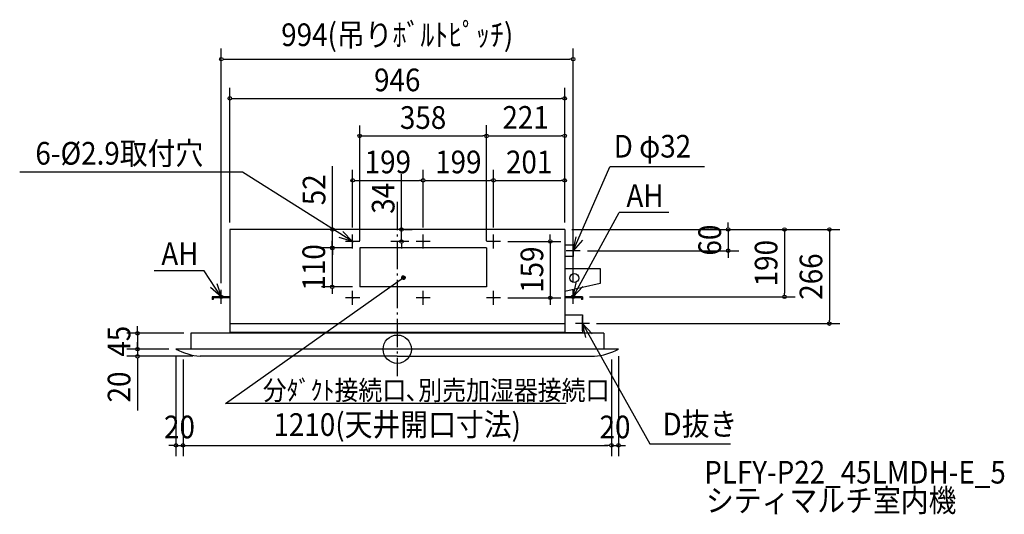
# Model space of a CAD drawing. Extents: x -1066 to 1714, y -466 to 930.
import ezdxf
from ezdxf.enums import TextEntityAlignment as Align

# ---------------------------------------------------------------- set-up
doc = ezdxf.new("R2010")
doc.units = 0
doc.header["$LTSCALE"] = 20
doc.header["$PDMODE"] = 3
doc.header["$PDSIZE"] = -2
doc.linetypes.add('DASHDOT', pattern=[5.5, 4, -0.6, 0.3, -0.6])
doc.layers.get('DEFPOINTS').update_dxf_attribs({"linetype": 'CONTINUOUS'})
for name, color, linetype in [('ARRANGE', 1, 'CONTINUOUS'), ('BASIS', 6, 'DASHDOT'), ('DETAIL', 5, 'CONTINUOUS'), ('ETC', 61, 'CONTINUOUS'), ('FIX', 11, 'CONTINUOUS'), ('NOTE', 4, 'CONTINUOUS'), ('OUTLINE', 3, 'CONTINUOUS'), ('SIZE', 30, 'CONTINUOUS')]:
    doc.layers.add(name, color=color, linetype=linetype)
doc.styles.get("Standard").update_dxf_attribs({"font": 'SIMPLEX', "width": 0.9, "bigfont": 'BIGFONT'})

msp = doc.modelspace()

# ---------------------------------------------------------------- linework, layer by layer
at = {"layer": 'ARRANGE', "color": 1, "linetype": 'CONTINUOUS'}
msp.add_circle((0, 0), 40, dxfattribs=at)
msp.add_point((0, 0), dxfattribs=at)
at = {"layer": 'BASIS', "color": 6, "linetype": 'DASHDOT'}
msp.add_line((0, 415.864066), (0, -76.418197), dxfattribs=at)
at = {"layer": 'DEFPOINTS', "color": 7, "linetype": 'CONTINUOUS'}
for p in [(497, 818.974782), (473, 708.232021), (252, 602.009344), (473, 602.380911), (73, 476.62242), (272, 476.62242), (473, 476.62242), (-473, 338), (0, 338), (0, 338), (473, 338), (473, 338), (473, 338), (473, 338), (473, 338), (473, 338), (-126, 324), (73, 324), (73, 324), (272, 324), (272, 324), (-182.89928, 286), (-106, 286), (-106, 286), (-106, 286), (12.222796, 304), (53, 304), (252, 286), (252, 286), (292, 304), (517, 278), (934.463032, 278), (-183.793215, 176), (-106, 176), (497, 168), (-497, 166), (292, 145), (432.296758, 145), (523, 148), (1093.724411, 148), (543, 72.210874), (1220.407458, 72.210874), (-583, 45), (-733.652445, 0), (-625, 0), (-625, 0), (-625, 0), (625, 0), (-733.652445, -20), (-605, -8.759955), (-557, -20), (605, -8.759955), (-605, -28.759955), (605, -28.759955), (-605, -271.469946), (605, -271.469946), (625, -271.469946)]:
    msp.add_point(p, dxfattribs=at)
at = {"layer": 'DETAIL', "color": 5, "linetype": 'CONTINUOUS'}
for p, q in [((473, 338), (-473, 338)), ((-473, 338), (-473, 45)), ((473, 338), (473, 45)), ((252, 286), (-106, 286)), ((-106, 286), (-106, 176)), ((252, 286), (252, 176)), ((497, 294), (473, 294)), ((497, 294), (497, 262)), ((497, 262), (473, 262)), ((473, 227.971373), (573, 227.971373)), ((573, 227.971373), (573, 185.221025)), ((252, 176), (-106, 176)), ((573, 185.221025), (473, 162.971373)), ((-473, 148), (-523, 148)), ((-523, 148), (-523, 140)), ((-520, 140), (-523, 140)), ((-473, 145), (-520, 145)), ((-520, 145), (-520, 140)), ((523, 148), (473, 148)), ((520, 145), (473, 145)), ((520, 145), (520, 140)), ((523, 140), (520, 140)), ((523, 148), (523, 140)), ((473, 97.210874), (523, 97.210874)), ((523, 97.210874), (523, 47.210874)), ((473, 72), (-473, 72)), ((583, 45), (-583, 45)), ((-583, 45), (-583, 0)), ((-473, 48), (473, 48)), ((473, 47.210874), (523, 47.210874)), ((583, 45), (583, 0)), ((625, 0), (-625, 0)), ((0, -20), (-557, -20)), ((0, -20), (557, -20))]:
    msp.add_line(p, q, dxfattribs=at)
for centre, radius in [((-126, 304), 1.45), ((73, 304), 1.45), ((272, 304), 1.45), ((499.779922, 200.660002), 12.774686), ((-126, 145), 1.45), ((73, 145), 1.45), ((272, 145), 1.45)]:
    msp.add_circle(centre, radius, dxfattribs=at)
for centre, start, end in [((-536.907662, 173.91395), 243.136495, 264.084424), ((536.907662, 173.91395), 275.915576, 296.863505)]:
    msp.add_arc(centre, 194.952102, start, end, dxfattribs=at)
at = {"layer": 'FIX', "color": 11, "linetype": 'CONTINUOUS'}
for centre in [(-497, 148), (497, 148)]:
    msp.add_circle(centre, 5, dxfattribs=at)
at = {"layer": 'NOTE', "color": 4, "linetype": 'CONTINUOUS'}
for p, q in [((497, 278), (599.994891, 514.973559)), ((867.282299, 514.973559), (599.994891, 514.973559)), ((-437.433189, 499.561175), (-1066.318265, 499.561175)), ((-126, 304), (-437.433189, 499.561175)), ((497, 148), (626.791631, 385.761668)), ((767.061526, 385.761668), (626.791631, 385.761668)), ((-126, 284), (-126, 324)), ((73, 284), (73, 324)), ((272, 284), (272, 324)), ((-106, 304), (-146, 304)), ((93, 304), (53, 304)), ((292, 304), (252, 304)), ((497, 258), (497, 298)), ((517, 278), (477, 278)), ((-545.772347, 221.330697), (-686.728738, 221.330697)), ((-497, 148), (-545.772347, 221.330697)), ((-485.160811, -153.072731), (17.478463, 202.171606)), ((12.478913, 202.238687), (17.411383, 207.171156)), ((12.479651, 202.062648), (17.587422, 207.170419)), ((12.4847, 202.42125), (17.22882, 207.16537)), ((12.486261, 201.892481), (17.757589, 207.163809)), ((12.497821, 202.611148), (17.038922, 207.152249)), ((12.498212, 201.727655), (17.922414, 207.151858)), ((12.515064, 201.567731), (18.082339, 207.135006)), ((12.51931, 202.809414), (16.840656, 207.13076)), ((12.536448, 201.412339), (18.237731, 207.113621)), ((12.550519, 203.0174), (16.63267, 207.09955)), ((12.562052, 201.261166), (18.388904, 207.088017)), ((12.591608, 201.113945), (18.536125, 207.058461)), ((12.593273, 203.23693), (16.413139, 207.056797)), ((12.624886, 200.970446), (18.679624, 207.025184)), ((12.650143, 203.470577), (16.179492, 206.999926)), ((12.661685, 200.830469), (18.819601, 206.988384)), ((12.701832, 200.693839), (18.956231, 206.948237)), ((12.724967, 203.722178), (15.927892, 206.925103)), ((12.745174, 200.560404), (19.089666, 206.904896)), ((12.791576, 200.43003), (19.22004, 206.858493)), ((12.823947, 203.997934), (15.652136, 206.826123)), ((12.84092, 200.302597), (19.347473, 206.809149)), ((12.893102, 200.178002), (19.472068, 206.756968)), ((12.948028, 200.056151), (19.593919, 206.702042)), ((12.958427, 204.309191), (15.340879, 206.691643)), ((13.005616, 199.936962), (19.713107, 206.644454)), ((13.065793, 199.820363), (19.829706, 206.584276)), ((13.128496, 199.70629), (19.94378, 206.521573)), ((13.154208, 204.681749), (14.968321, 206.495862)), ((13.193668, 199.594684), (20.055385, 206.456402)), ((13.261258, 199.485498), (20.164572, 206.388812)), ((13.331223, 199.378687), (20.271383, 206.318846)), ((13.403526, 199.274213), (20.375857, 206.246543)), ((13.478135, 199.172045), (20.478025, 206.171935)), ((13.513684, 205.218001), (14.432069, 206.136386)), ((13.555021, 199.072154), (20.577915, 206.095048)), ((13.634164, 198.97452), (20.67555, 206.015906)), ((13.715544, 198.879124), (20.770946, 205.934525)), ((13.79915, 198.785953), (20.864117, 205.85092)), ((13.884971, 198.694997), (20.955073, 205.765099)), ((13.973003, 198.606253), (21.043817, 205.677067)), ((14.063245, 198.519718), (21.130351, 205.586824)), ((14.155702, 198.435398), (21.214672, 205.494368)), ((14.250379, 198.353299), (21.296771, 205.39969)), ((14.34729, 198.273433), (21.376637, 205.302779)), ((14.446451, 198.195817), (21.454253, 205.203619)), ((14.547882, 198.120472), (21.529598, 205.102188)), ((14.651609, 198.047422), (21.602648, 204.99846)), ((14.757663, 197.976699), (21.673371, 204.892407)), ((14.866079, 197.908339), (21.741731, 204.78399)), ((14.9769, 197.842382), (21.807687, 204.67317)), ((15.090172, 197.778878), (21.871192, 204.559898)), ((15.20595, 197.717879), (21.93219, 204.44412)), ((15.324296, 197.659449), (21.990621, 204.325773)), ((15.44528, 197.603656), (22.046413, 204.204789)), ((15.568981, 197.550581), (22.099489, 204.081088)), ((15.695488, 197.500311), (22.149759, 203.954581)), ((15.824902, 197.452948), (22.197122, 203.825167)), ((15.957337, 197.408606), (22.241464, 203.692733)), ((16.092921, 197.367413), (22.282657, 203.557149)), ((16.231801, 197.329517), (22.320553, 203.418269)), ((16.374144, 197.295083), (22.354987, 203.275926)), ((16.520141, 197.264304), (22.385766, 203.129928)), ((16.670013, 197.237398), (22.412671, 202.980057)), ((16.824013, 197.214622), (22.435448, 202.826057)), ((16.982439, 197.196271), (22.453799, 202.667631)), ((17.14564, 197.182696), (22.467374, 202.50443)), ((17.314032, 197.174311), (22.475759, 202.336038)), ((17.488113, 197.171616), (22.478454, 202.161956)), ((17.668493, 197.175219), (22.474851, 201.981576)), ((17.855926, 197.185874), (22.464195, 201.794144)), ((18.051364, 197.204536), (22.445533, 201.598706)), ((18.256044, 197.23244), (22.41763, 201.394026)), ((18.471615, 197.271234), (22.378836, 201.178454)), ((18.700368, 197.32321), (22.32686, 200.949702)), ((18.945649, 197.391714), (22.258355, 200.704421)), ((19.212715, 197.482004), (22.168066, 200.437354)), ((19.510742, 197.603254), (22.046816, 200.139328)), ((19.858859, 197.774594), (21.875476, 199.791211)), ((20.315376, 198.054334), (21.595735, 199.334694)), ((-497, 128), (-497, 168)), ((497, 128), (497, 168)), ((-477, 148), (-517, 148)), ((-106, 145), (-146, 145)), ((-126, 125), (-126, 165)), ((93, 145), (53, 145)), ((73, 125), (73, 165)), ((292, 145), (252, 145)), ((272, 125), (272, 165)), ((517, 148), (477, 148)), ((523, 52.210874), (523, 92.210874)), ((543, 72.210874), (503, 72.210874)), ((523, 72.210874), (713.184163, -266.716355)), ((477.365919, -153.072731), (-485.160811, -153.072731)), ((713.184163, -266.716355), (940.818034, -266.716355))]:
    msp.add_line(p, q, dxfattribs=at)
for points in [[(-153.800801, 332.759615), (-126, 304), (-164.456007, 315.006158)], [(523.455873, 308.001447), (497, 278), (504.910735, 317.209951)], [(-509.787697, 185.900855), (-497, 148), (-527.024898, 174.429255)], [(524.009138, 177.504346), (497, 148), (505.638427, 187.056083)], [(532.853633, 33.443544), (523, 72.210874), (550.917162, 43.564198)]]:
    msp.add_lwpolyline(points, dxfattribs=at)
msp.add_circle((17.478463, 202.171606), 5, dxfattribs=at)
at = {"layer": 'OUTLINE', "color": 3, "linetype": 'CONTINUOUS'}
for p, q in [((473, 338), (-473, 338)), ((-473, 338), (-473, 45)), ((473, 338), (473, 45)), ((497, 294), (473, 294)), ((497, 294), (497, 262)), ((497, 262), (473, 262)), ((473, 227.971373), (573, 227.971373)), ((573, 227.971373), (573, 185.221025)), ((573, 185.221025), (473, 162.971373)), ((-473, 148), (-523, 148)), ((-523, 148), (-523, 140)), ((-520, 140), (-523, 140)), ((-473, 145), (-520, 145)), ((-520, 145), (-520, 140)), ((523, 148), (473, 148)), ((520, 145), (473, 145)), ((520, 145), (520, 140)), ((523, 140), (520, 140)), ((523, 148), (523, 140)), ((473, 97.210874), (523, 97.210874)), ((523, 97.210874), (523, 47.210874)), ((-583, 45), (-583, 0)), ((-473, 45), (-583, 45)), ((473, 47.210874), (523, 47.210874)), ((583, 45), (473, 45)), ((583, 45), (583, 0)), ((-583, 0), (-625, 0)), ((625, 0), (583, 0)), ((0, -20), (-557, -20)), ((0, -20), (557, -20))]:
    msp.add_line(p, q, dxfattribs=at)
msp.add_circle((499.779922, 200.660002), 12.774686, dxfattribs=at)
for centre, start, end in [((-536.907662, 173.91395), 243.136495, 264.084424), ((536.907662, 173.91395), 275.915576, 296.863505)]:
    msp.add_arc(centre, 194.952102, start, end, dxfattribs=at)
at = {"layer": 'SIZE', "color": 30, "linetype": 'CONTINUOUS'}
for p, q in [((-497, 186), (-497, 848.974782)), ((497, 188), (497, 848.974782)), ((-492, 818.974782), (-487, 818.974782)), ((-487, 818.974782), (487, 818.974782)), ((492, 818.974782), (487, 818.974782)), ((-473, 358), (-473, 738.232021)), ((473, 358), (473, 738.232021)), ((-468, 708.232021), (-463, 708.232021)), ((-463, 708.232021), (463, 708.232021)), ((468, 708.232021), (463, 708.232021)), ((-106, 306), (-106, 632.009344)), ((252, 306), (252, 632.380911)), ((252, 306), (252, 632.009344)), ((473, 358), (473, 632.380911)), ((-101, 602.009344), (-96, 602.009344)), ((-96, 602.009344), (242, 602.009344)), ((247, 602.009344), (242, 602.009344)), ((257, 602.380911), (262, 602.380911)), ((262, 602.380911), (463, 602.380911)), ((468, 602.380911), (463, 602.380911)), ((-182.89928, 348), (-182.89928, 516.742143)), ((-126, 344), (-126, 506.62242)), ((73, 344), (73, 506.62242)), ((73, 344), (73, 506.62242)), ((272, 344), (272, 506.62242)), ((272, 344), (272, 506.62242)), ((473, 358), (473, 506.62242)), ((-121, 476.62242), (-116, 476.62242)), ((-116, 476.62242), (63, 476.62242)), ((12.222796, 348), (12.222796, 494)), ((68, 476.62242), (63, 476.62242)), ((78, 476.62242), (83, 476.62242)), ((83, 476.62242), (262, 476.62242)), ((267, 476.62242), (262, 476.62242)), ((277, 476.62242), (282, 476.62242)), ((282, 476.62242), (463, 476.62242)), ((468, 476.62242), (463, 476.62242)), ((-20, 338), (-212.89928, 338)), ((-182.89928, 343), (-182.89928, 348)), ((-182.89928, 286), (-182.89928, 338)), ((12.222796, 343), (12.222796, 348)), ((12.222796, 304), (12.222796, 338)), ((20, 338), (42.222796, 338)), ((493, 338), (964.463032, 338)), ((493, 338), (1123.724411, 338)), ((493, 338), (1250.407458, 338)), ((934.463032, 348), (934.463032, 358)), ((934.463032, 343), (934.463032, 348)), ((934.463032, 338), (934.463032, 278)), ((-183.793215, 296), (-183.793215, 306)), ((432.296758, 314), (432.296758, 324)), ((432.296758, 309), (432.296758, 314)), ((1093.724411, 333), (1093.724411, 328)), ((1093.724411, 328), (1093.724411, 158)), ((1220.407458, 333), (1220.407458, 328)), ((1220.407458, 328), (1220.407458, 82.210874)), ((-126, 286), (-213.793215, 286)), ((-126, 286), (-212.89928, 286)), ((-183.793215, 291), (-183.793215, 296)), ((-183.793215, 286), (-183.793215, 176)), ((-182.89928, 281), (-182.89928, 276)), ((33, 304), (-17.777204, 304)), ((12.222796, 299), (12.222796, 294)), ((12.222796, 294), (12.222796, 284)), ((312, 304), (462.296758, 304)), ((432.296758, 304), (432.296758, 145)), ((-182.89928, 276), (-182.89928, 266)), ((537, 278), (964.463032, 278)), ((934.463032, 273), (934.463032, 268)), ((934.463032, 268), (934.463032, 258)), ((-126, 176), (-213.793215, 176)), ((-183.793215, 171), (-183.793215, 166)), ((-183.793215, 166), (-183.793215, 156)), ((312, 145), (462.296758, 145)), ((432.296758, 140), (432.296758, 135)), ((543, 148), (1123.724411, 148)), ((1093.724411, 153), (1093.724411, 158)), ((432.296758, 135), (432.296758, 125)), ((-733.652445, 55), (-733.652445, 65)), ((563, 72.210874), (1250.407458, 72.210874)), ((1220.407458, 77.210874), (1220.407458, 82.210874)), ((-603, 45), (-763.652445, 45)), ((-733.652445, 50), (-733.652445, 55)), ((-733.652445, 45), (-733.652445, 0)), ((-645, 0), (-763.652445, 0)), ((-645, 0), (-763.652445, 0)), ((-733.652445, 10), (-733.652445, 20)), ((-733.652445, 5), (-733.652445, 10)), ((-733.652445, 0), (-733.652445, -20)), ((-577, -20), (-763.652445, -20)), ((-733.652445, -5), (-733.652445, -10)), ((-733.652445, -10), (-733.652445, -20)), ((-733.652445, -25), (-733.652445, -30)), ((-625, -20), (-625, -301.469946)), ((625, -20), (625, -301.469946)), ((-733.652445, -30), (-733.652445, -173.257143)), ((-605, -28.759955), (-605, -301.469946)), ((-605, -48.759955), (-605, -301.469946)), ((605, -28.759955), (605, -301.469946)), ((605, -48.759955), (605, -301.469946)), ((-635, -271.469946), (-645, -271.469946)), ((-630, -271.469946), (-635, -271.469946)), ((-625, -271.469946), (-605, -271.469946)), ((-600, -271.469946), (-595, -271.469946)), ((-600, -271.469946), (-595, -271.469946)), ((-595, -271.469946), (595, -271.469946)), ((-595, -271.469946), (-585, -271.469946)), ((595, -271.469946), (585, -271.469946)), ((600, -271.469946), (595, -271.469946)), ((600, -271.469946), (595, -271.469946)), ((605, -271.469946), (625, -271.469946)), ((630, -271.469946), (635, -271.469946)), ((635, -271.469946), (645, -271.469946))]:
    msp.add_line(p, q, dxfattribs=at)
for centre in [(-497, 818.974782), (497, 818.974782), (-473, 708.232021), (473, 708.232021), (-106, 602.009344), (252, 602.380911), (252, 602.009344), (473, 602.380911), (-126, 476.62242), (73, 476.62242), (73, 476.62242), (272, 476.62242), (272, 476.62242), (473, 476.62242), (-182.89928, 338), (12.222796, 338), (934.463032, 338), (1093.724411, 338), (1220.407458, 338), (12.222796, 304), (432.296758, 304), (-183.793215, 286), (-182.89928, 286), (934.463032, 278), (-183.793215, 176), (432.296758, 145), (1093.724411, 148), (1220.407458, 72.210874), (-733.652445, 45), (-733.652445, 0), (-733.652445, 0), (-733.652445, -20), (-625, -271.469946), (-605, -271.469946), (-605, -271.469946), (605, -271.469946), (605, -271.469946), (625, -271.469946)]:
    msp.add_circle(centre, 5, dxfattribs=at)

# ---------------------------------------------------------------- texts
at = {"layer": 'ETC', "color": 61, "linetype": 'CONTINUOUS', "width": 0.9}
for s, p in [('PLFY-P22_45LMDH-E_5', (866.890965, -379.256305)), ('シティマルチ室内機', (871.870305, -458.886551))]:
    msp.add_text(s, height=64, dxfattribs=at).set_placement(p)
at = {"layer": 'NOTE', "color": 4, "linetype": 'CONTINUOUS', "width": 0.9}
for s, height, p in [('6-%%C2.9取付穴', 64, (-1021.947915, 521.056394)), ('D φ32', 64, (611.48484, 540.982486)), ('AH', 64, (647.195431, 401.801103)), ('AH', 64, (-666.324938, 237.370132)), ('分ﾀﾞｸﾄ接続口､別売加湿器接続口', 55, (-379.8235, -143.449753)), ('D抜き', 64, (749.327541, -243.38048))]:
    msp.add_text(s, height=height, dxfattribs=at).set_placement(p)
at = {"layer": 'SIZE', "color": 30, "linetype": 'CONTINUOUS', "width": 0.9}
for s, p in [('994(吊りﾎﾞﾙﾄﾋﾟｯﾁ)', (0, 855.736687)), ('946', (0, 728.232021)), ('358', (73, 622.009344)), ('221', (362.5, 622.380911)), ('199', (-26.5, 496.62242)), ('199', (172.5, 496.62242)), ('201', (372.5, 496.62242)), ('20', (-615, -251.469946)), ('1210(天井開口寸法)', (0, -244.708042)), ('20', (615, -251.469946))]:
    msp.add_text(s, height=64, dxfattribs=at).set_placement(p, align=Align.CENTER)
for s, p in [('52', (-202.89928, 450.113572)), ('34', (-7.777204, 426)), ('60', (914.463032, 308)), ('110', (-203.793215, 231)), ('159', (412.296758, 224.5)), ('190', (1073.724411, 243)), ('266', (1200.407458, 205.105437)), ('45', (-753.652445, 22.5)), ('20', (-753.652445, -106.628571))]:
    msp.add_text(s, height=64, rotation=90, dxfattribs=at).set_placement(p, align=Align.CENTER)

doc.saveas('drawing.dxf')
